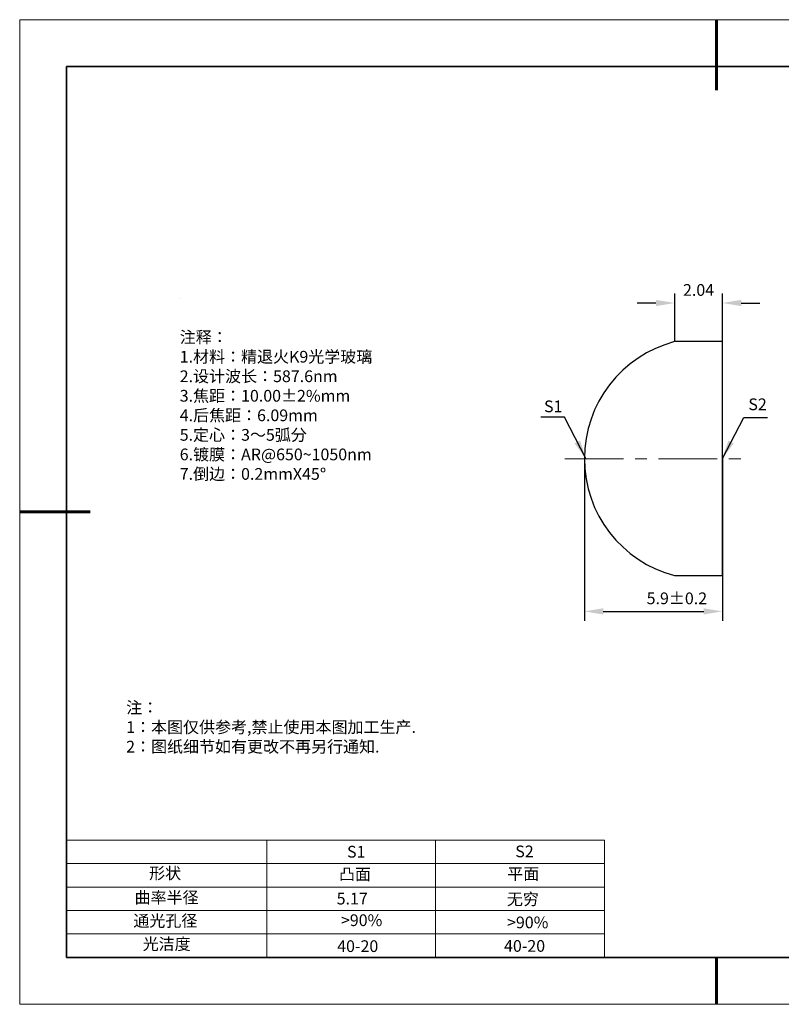
# Model space of a CAD drawing. Units: millimetres. Extents: x 12016 to 12313, y -7569 to -7359.
# Drawn here: x 12016 to 12178, y -7569 to -7359 of the extents above; entities that cross this region are included whole.
import ezdxf

# ---------------------------------------------------------------- set-up
doc = ezdxf.new("R2010")
doc.units = ezdxf.units.MM
doc.header["$LTSCALE"] = 10
doc.header["$PDMODE"] = 34
doc.linetypes.add('CENTER', pattern=[2, 1.25, -0.25, 0.25, -0.25])
doc.layers.add('1轮廓实线层', color=7, linetype='Continuous')
doc.layers.add('6文字层', color=3, linetype='Continuous')
for name, color, linetype, lineweight in [('2细线层', 4, 'Continuous', 15), ('3中心线层', 1, 'CENTER', 9), ('7标注层', 4, 'Continuous', 5), ('粗实线层', 7, 'Continuous', 35), ('细实线层', 7, 'Continuous', 18)]:
    doc.layers.add(name, color=color, linetype=linetype, lineweight=lineweight)
doc.styles.get("Standard").update_dxf_attribs({"font": 'simhei.ttf'})
doc.styles.add('TH-GBD2M', font='calibri.ttf', dxfattribs={"width": 0.8, "height": 2.5})
doc.styles.add('标准', font='txt', dxfattribs={"height": 9.59})
doc.dimstyles.new('TH-GBD2M', dxfattribs={"dimtxt": 3.5, "dimasz": 4, "dimexe": 2, "dimexo": 0, "dimgap": 1.5, "dimtad": 1, "dimdec": 4, "dimzin": 9, "dimdsep": 46, "dimtxsty": 'TH-GBD2M', "dimcen": 0, "dimclrt": 3, "dimadec": 0, "dimazin": 3, "dimtfac": 1, "dimtdec": 4, "dimtofl": 0, "dimtmove": 0, "dimatfit": 3, "dimfxl": 1, "dimtolj": 1, "dimtzin": 0, "dimarcsym": 0})

# ---------------------------------------------------------------- blocks, each defined once
blk = doc.blocks.new('*X117')
at = {"layer": '粗实线层', "lineweight": 60}
for p, q in [((0, 105), (0, 90)), ((-148.5, 0), (-133.5, 0)), ((0, -105), (0, -95))]:
    blk.add_line(p, q, dxfattribs=at)
at = {"layer": '粗实线层'}
for p, q in [((-138.5, 95), (-138.5, -95)), ((138.5, 95), (-138.5, 95)), ((-138.5, -95), (138.5, -95))]:
    blk.add_line(p, q, dxfattribs=at)
at = {"layer": '细实线层'}
for p, q in [((148.5, 105), (-148.5, 105)), ((-148.5, 105), (-148.5, -105)), ((-148.5, -105), (148.5, -105))]:
    blk.add_line(p, q, dxfattribs=at)
blk = doc.blocks.new('*D128')
at = {"layer": '7标注层', "color": 0, "lineweight": -2, "transparency": 16777216}
for p, q in [((12155.13, -7428.02), (12155.13, -7417.77)), ((12165.31, -7427.98), (12165.31, -7417.77)), ((12151.13, -7419.77), (12147.13, -7419.77)), ((12169.31, -7419.77), (12173.31, -7419.77))]:
    blk.add_line(p, q, dxfattribs=at)
at = {"layer": '7标注层', "color": 0, "transparency": 16777216}
for points in [[(12151.13, -7419.1), (12151.13, -7420.43), (12155.13, -7419.77)], [(12169.31, -7419.1), (12169.31, -7420.43), (12165.31, -7419.77)]]:
    blk.add_solid(points, dxfattribs=at)
at = {"layer": 'Defpoints', "color": 0, "transparency": 16777216}
for p in [(12165.31, -7419.77), (12155.13, -7428.02), (12165.31, -7427.98)]:
    blk.add_point(p, dxfattribs=at)
at = {"layer": '7标注层', "color": 3, "transparency": 16777216, "insert": (12160.22, -7416.99), "char_height": 2.5, "attachment_point": 5, "style": 'TH-GBD2M'}
blk.add_mtext('\\A1;2.04', dxfattribs=at)
blk = doc.blocks.new('*D131')
at = {"layer": '7标注层', "color": 0, "lineweight": -2, "transparency": 16777216}
for p, q in [((12135.89, -7452.98), (12135.89, -7487.54)), ((12165.31, -7452.98), (12165.31, -7487.54)), ((12139.89, -7485.54), (12161.31, -7485.54))]:
    blk.add_line(p, q, dxfattribs=at)
at = {"layer": '7标注层', "color": 0, "transparency": 16777216}
for points in [[(12139.89, -7484.88), (12139.89, -7486.21), (12135.89, -7485.54)], [(12161.31, -7484.88), (12161.31, -7486.21), (12165.31, -7485.54)]]:
    blk.add_solid(points, dxfattribs=at)
at = {"layer": 'Defpoints', "color": 0, "transparency": 16777216}
for p in [(12135.89, -7452.98), (12165.31, -7452.98), (12165.31, -7485.54)]:
    blk.add_point(p, dxfattribs=at)
at = {"layer": '7标注层', "color": 3, "transparency": 16777216, "insert": (12155.6, -7482.76), "char_height": 2.5, "attachment_point": 5, "style": 'TH-GBD2M'}
blk.add_mtext('\\A1;5.9±0.2', dxfattribs=at)

msp = doc.modelspace()

# ---------------------------------------------------------------- linework, layer by layer
at = {"color": 7, "linetype": 'Continuous', "lineweight": 25}
for p, q in [((12165.30925, -7428.01562), (12155.12833, -7428.01562)), ((12165.30925, -7477.92212), (12165.30925, -7428.01562)), ((12155.12833, -7477.92212), (12165.30925, -7477.92212))]:
    msp.add_line(p, q, dxfattribs=at)
msp.add_arc((12161.69042, -7452.96887), 25.80166, 104.7337772, 255.2662228, dxfattribs=at)
at = {"layer": '1轮廓实线层'}
msp.add_line((12162.52152, -7559.34551), (12302.52152, -7559.34551), dxfattribs=at)
at = {"layer": '2细线层'}
for p, q in [((12025.52152, -7534.34551), (12140.16803, -7534.34551)), ((12068.16803, -7534.34551), (12068.16803, -7559.34551)), ((12104.16803, -7534.34551), (12104.16803, -7559.34551)), ((12140.16803, -7534.34551), (12140.16803, -7559.34551)), ((12025.52152, -7539.34551), (12140.16803, -7539.34551)), ((12025.52152, -7544.34551), (12140.16803, -7544.34551)), ((12025.52152, -7549.34551), (12140.16803, -7549.34551)), ((12025.52152, -7554.34551), (12140.16803, -7554.34551))]:
    msp.add_line(p, q, dxfattribs=at)
at = {"layer": '3中心线层'}
msp.add_line((12131.70234, -7452.97865), (12169.88003, -7452.97865), dxfattribs=at)
at = {"layer": '6文字层', "color": 0}
msp.add_line((12162.52152, -7559.34551), (12042.52152, -7559.34551), dxfattribs=at)
at = {"layer": '7标注层'}
msp.add_line((12049.63213, -7418.84193), (12049.63213, -7418.84193), dxfattribs=at)

# ---------------------------------------------------------------- block references
at = {"layer": '6文字层'}
msp.add_blockref('*X117', (12164.02152, -7464.34551), dxfattribs=at)

# ---------------------------------------------------------------- texts
at = {"layer": '6文字层', "color": 3, "insert": (12096.34498, -7441.7481), "char_height": 2.5, "attachment_point": 5}
msp.add_mtext_dynamic_manual_height_columns('\\pxsm1,ql;{\\fSimSun|b0|i0|c134|p34;注释：\\fSimSun|b0|i0|c0|p34; \\P\\fSimSun|b0|i0|c134|p34;1.材料：精退火K9光学玻璃\\fSimSun|b0|i0|c0|p34;                                              \\P\\fSimSun|b0|i0|c134|p34;2.设计波长：\\fSimSun|b0|i0|c0|p34;587.6nm         \\P\\fSimSun|b0|i0|c134|p34;3.焦距：10.00\\fAdobe Pi Std|b0|i0|c134|p0;\\C256;±\\fSimSun|b0|i0|c134|p34;\\C3;2%\\H0.99999x;mm\\P4.后焦距：6.09mm\\fSimSun|b0|i0|c0|p34;     \\P\\fSimSun|b0|i0|c134|p34;5.定心：3～5弧分\\P6.镀膜：AR@650~1050nm\\fSimSun|b0|i0|c0|p34;  \\fSimSun|b0|i0|c134|p34;\\P7.倒边：0.2mm\\f@SimSun|b0|i0|c0|p2;\\C256;X\\f@SimSun|b0|i0|c134|p2;45\\fAdobe Pi Std|b0|i0|c134|p0;\\H1.0833x;°}', width=93.4257079, gutter_width=1, heights=[126.52344], dxfattribs=at)
at = {"layer": '6文字层', "insert": (12038.21305, -7504.80842), "char_height": 2.5, "attachment_point": 1, "style": '标准'}
msp.add_mtext_dynamic_manual_height_columns('\\pxqj;{\\fSimSun|b1|i0|c134|p49;\\C1;注：\\P1：本图仅供参考,禁止使用本图加工生产.\\P2：图纸细节如有更改不再另行通知.}', width=114.670306, gutter_width=1, heights=[0], dxfattribs=at)
at = {"layer": '6文字层', "attachment_point": 1}
for s, width, heights, insert, char_height in [('{\\fSimSun|b0|i0|c0|p2;S1}', 24.7226158, [0], (12085.2929, -7535.55554), 2.5), ('{\\fSimSun|b0|i0|c0|p2;S2}', 21.2957182, [0], (12121.15436, -7535.48695), 2.5), ('{\\fSimSun|b0|i0|c134|p2;形状}', 13.9677938, [0], (12043.10206, -7540.13705), 2.5), ('{\\fSimSun|b0|i0|c134|p2;凸面}', 21.8361009, [0], (12083.56089, -7540.35291), 2.5), ('{\\fSimSun|b0|i0|c134|p2;平面}', 16.1289395, [0], (12119.45169, -7540.26178), 2.5), ('{\\fSimSun|b0|i0|c134|p2;曲率半径}', 14.9197557, [0], (12040.00958, -7545.30789), 2.5), ('\\pxt4;{\\fSimSun|b0|i0|c134|p2;无穷}', 35.3639815, [5], (12119.36549, -7545.66094), 2.5), ('{\\fSimSun|b0|i0|c134|p2;通光孔径}', 15.569229, [0], (12039.74404, -7550.28155), 2.5), ('\\pxsm1,ql;{\\fSimSun|b0|i0|c134|p2;\\C3;>90%}', 25.4324402, [0], (12083.99081, -7550.16143), 2.5), ('{\\fSimSun|b0|i0|c134|p2;\\C3;>90%}', 25.4324402, [0], (12119.40187, -7550.6256), 2.5), ('{\\fSimSun|b0|i0|c134|p2;光洁度}', 16.3962864, [0], (12041.73969, -7555.23093), 2.5), ('{\\fSimSun|b0|i0|c134|p2;\\H1.25x;40-\\H1x;20}', 19.1636462, [0], (12083.1969, -7555.69188), 2), ('{\\fSimSun|b0|i0|c134|p2;\\H1.25x;40-\\H1x;20}', 19.1636462, [0], (12118.75824, -7555.6468), 2)]:
    msp.add_mtext_dynamic_manual_height_columns(s, width=width, gutter_width=17.5, heights=heights, dxfattribs=dict(at, insert=insert, char_height=char_height))
at = {"layer": '6文字层', "insert": (12083.08406, -7545.55468), "char_height": 2.5, "width": 7.4861126, "attachment_point": 1}
msp.add_mtext('{\\fSimSun|b0|i0|c134|p34;\\C3;5.17}', dxfattribs=at)
at = {"layer": '7标注层', "color": 3, "char_height": 2.5, "attachment_point": 5, "style": 'TH-GBD2M'}
for s, insert in [('\\A1;S2', (12172.79646, -7441.37714)), ('\\A1;S1', (12129.23995, -7441.81454))]:
    msp.add_mtext(s, dxfattribs=dict(at, insert=insert))

# ---------------------------------------------------------------- dimensions: what is measured, and where the dimension line sits
at = {"layer": '7标注层'}
dim = msp.add_linear_dim(base=(12165.30925, -7419.76702), p1=(12155.12833, -7428.01562), p2=(12165.30925, -7427.97865), text='2.04', dimstyle='TH-GBD2M', override={"dimlfac": 0.1}, dxfattribs=at)
dim.commit()
dim.dimension.update_dxf_attribs({"geometry": '*D128', "text_midpoint": (12160.21879, -7416.98625)})
dim = msp.add_linear_dim(base=(12165.30925, -7485.54229), p1=(12135.88876, -7452.98184), p2=(12165.30925, -7452.97865), text='5.9±0.2', dimstyle='TH-GBD2M', override={"dimdec": 2, "dimlfac": 0.1, "dimtol": 1, "dimtp": 0.2, "dimtm": 0.2, "dimtdec": 2}, dxfattribs=at)
dim.commit()
dim.dimension.update_dxf_attribs({"geometry": '*D131', "text_midpoint": (12155.60197, -7485.54229), "dimtype": 160})

# ---------------------------------------------------------------- leaders
for points in [[(12136.20724, -7452.93859), (12131.64133, -7444.13811), (12126.61601, -7444.13811)], [(12165.29551, -7452.9584), (12169.86142, -7444.15791), (12174.88673, -7444.15791)]]:
    msp.add_leader(points, dimstyle='TH-GBD2M', override={"dimgap": 1.5, "dimtad": 0, "dimtxsty": 'TH-GBD2M'}, dxfattribs=at)

doc.saveas('drawing.dxf')
